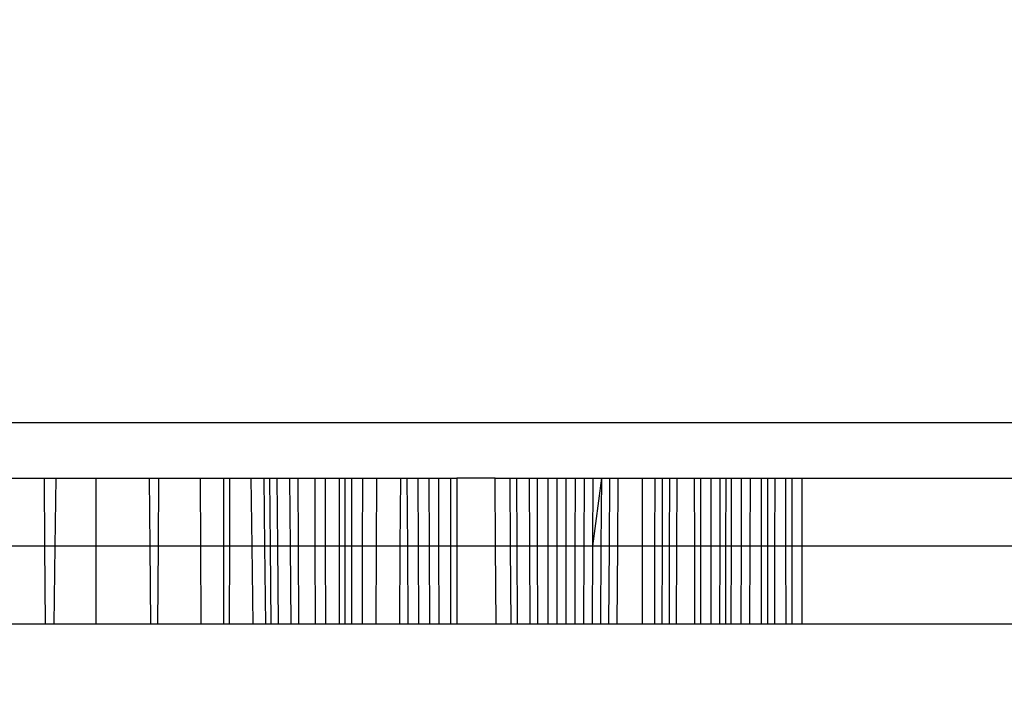
# Model space of a CAD drawing. Units: millimetres. Extents: x 25253 to 32347, y -7433 to 333.
# Drawn here: x 29638 to 29643, y -2890 to -2887 of the extents above; entities that cross this region are included whole.
import ezdxf

# ---------------------------------------------------------------- set-up
doc = ezdxf.new("R2010")
doc.units = ezdxf.units.MM
doc.layers.add('Strefa bezpieczna', color=8, linetype='Continuous')
doc.dimstyles.get("Standard").update_dxf_attribs({"dimtxt": 180, "dimasz": 200, "dimexe": 0.18, "dimexo": 0.0625, "dimgap": 200, "dimtad": 0, "dimtih": 1, "dimtoh": 1, "dimlfac": 0.001, "dimzin": 0, "dimdsep": 46, "dimtxsty": 'Standard', "dimcen": 0.09, "dimse1": 1, "dimse2": 1, "dimadec": 0, "dimazin": 0, "dimtfac": 1, "dimtdec": 4, "dimtofl": 0, "dimtmove": 0, "dimatfit": 3, "dimfxl": 1, "dimtolj": 1, "dimtzin": 0, "dimarcsym": 0})

# ---------------------------------------------------------------- blocks, each defined once
blk = doc.blocks.new('*D102')
at = {"layer": 'Defpoints', "color": 0}
for p in [(32346.926, 214.8272), (32346.926, -3319.3164), (27031.6066, -3429.9658)]:
    blk.add_point(p, dxfattribs=at)
at = {"layer": 'Strefa bezpieczna', "color": 0, "lineweight": -2}
for p, q in [((27231.6066, 214.8272), (29336.6066, 214.8272)), ((32146.926, 214.8272), (30276.6066, 214.8272))]:
    blk.add_line(p, q, dxfattribs=at)
at = {"layer": 'Strefa bezpieczna', "color": 0}
for points in [[(27231.6066, 248.1605), (27231.6066, 181.4939), (27031.6066, 214.8272)], [(32146.926, 181.4939), (32146.926, 248.1605), (32346.926, 214.8272)]]:
    blk.add_solid(points, dxfattribs=at)
at = {"layer": 'Strefa bezpieczna', "color": 0, "insert": (29806.6066, 214.8272), "char_height": 180, "attachment_point": 5}
blk.add_mtext('\\A1;5.32', dxfattribs=at)
blk = doc.blocks.new('*D103')
at = {"layer": 'Defpoints', "color": 0}
for p in [(30846.926, -329.2553), (30846.926, -3042.9658), (28531.6066, -3425.5677)]:
    blk.add_point(p, dxfattribs=at)
at = {"layer": 'Strefa bezpieczna', "color": 0, "lineweight": -2}
for p, q in [((28731.6066, -329.2553), (29336.6066, -329.2553)), ((30646.926, -329.2553), (30276.6066, -329.2553))]:
    blk.add_line(p, q, dxfattribs=at)
at = {"layer": 'Strefa bezpieczna', "color": 0}
for points in [[(28731.6066, -295.9219), (28731.6066, -362.5886), (28531.6066, -329.2553)], [(30646.926, -362.5886), (30646.926, -295.9219), (30846.926, -329.2553)]]:
    blk.add_solid(points, dxfattribs=at)
at = {"layer": 'Strefa bezpieczna', "color": 0, "insert": (29806.6066, -329.2553), "char_height": 180, "attachment_point": 5}
blk.add_mtext('\\A1;2.32', dxfattribs=at)

msp = doc.modelspace()

# ---------------------------------------------------------------- linework, layer by layer
for p, q in [((29543.2014, -2888.5043), (29694.926, -2888.5043)), ((29638.0721, -2888.7709), (29638.3057, -2888.7709)), ((29638.3057, -2888.7709), (29638.308, -2889.0949)), ((29638.3057, -2888.7709), (29638.3623, -2888.7709)), ((29638.3586, -2889.0949), (29638.3623, -2888.7709)), ((29638.3623, -2888.7709), (29638.5518, -2888.7709)), ((29638.5518, -2888.7709), (29638.5518, -2889.0949)), ((29638.5518, -2888.7709), (29638.8081, -2888.7709)), ((29638.8114, -2889.0949), (29638.8081, -2888.7709)), ((29638.8081, -2888.7709), (29638.8522, -2888.7709)), ((29638.8522, -2888.7709), (29638.8497, -2889.0949)), ((29638.8522, -2888.7709), (29639.0528, -2888.7709)), ((29639.0538, -2889.0949), (29639.0528, -2888.7709)), ((29639.0528, -2888.7709), (29639.1621, -2888.7709)), ((29639.1621, -2888.7709), (29639.1621, -2889.0949)), ((29639.1621, -2888.7709), (29639.1919, -2888.7709)), ((29639.1917, -2889.0949), (29639.1919, -2888.7709)), ((29639.1919, -2888.7709), (29639.2931, -2888.7709)), ((29639.2931, -2888.7709), (29639.2973, -2889.0949)), ((29639.2931, -2888.7709), (29639.3562, -2888.7709)), ((29639.3598, -2889.0949), (29639.3562, -2888.7709)), ((29639.3562, -2888.7709), (29639.3834, -2888.7709)), ((29639.3864, -2889.0949), (29639.3834, -2888.7709)), ((29639.3834, -2888.7709), (29639.4183, -2888.7709)), ((29639.4213, -2889.0949), (29639.4183, -2888.7709)), ((29639.4183, -2888.7709), (29639.4795, -2888.7709)), ((29639.4819, -2889.0949), (29639.4795, -2888.7709)), ((29639.4795, -2888.7709), (29639.5183, -2888.7709)), ((29639.5202, -2889.0949), (29639.5183, -2888.7709)), ((29639.5183, -2888.7709), (29639.5992, -2888.7709)), ((29639.6005, -2889.0949), (29639.5992, -2888.7709)), ((29639.5992, -2888.7709), (29639.6489, -2888.7709)), ((29639.6497, -2889.0949), (29639.6489, -2888.7709)), ((29639.6489, -2888.7709), (29639.7154, -2888.7709)), ((29639.7156, -2889.0949), (29639.7154, -2888.7709)), ((29639.7154, -2888.7709), (29639.742, -2888.7709)), ((29639.742, -2888.7709), (29639.742, -2889.0949)), ((29639.742, -2888.7709), (29639.7749, -2888.7709)), ((29639.7746, -2889.0949), (29639.7749, -2888.7709)), ((29639.7749, -2888.7709), (29639.827, -2888.7709)), ((29639.8262, -2889.0949), (29639.827, -2888.7709)), ((29639.827, -2888.7709), (29639.8948, -2888.7709)), ((29639.8935, -2889.0949), (29639.8948, -2888.7709)), ((29639.8948, -2888.7709), (29640.0086, -2888.7709)), ((29640.0064, -2889.0949), (29640.0086, -2888.7709)), ((29640.0086, -2888.7709), (29640.038, -2888.7709)), ((29640.038, -2888.7709), (29640.0403, -2889.0949)), ((29640.038, -2888.7709), (29640.092, -2888.7709)), ((29640.0937, -2889.0949), (29640.092, -2888.7709)), ((29640.092, -2888.7709), (29640.1446, -2888.7709)), ((29640.1458, -2889.0949), (29640.1446, -2888.7709)), ((29640.1446, -2888.7709), (29640.1883, -2888.7709)), ((29640.1883, -2888.7709), (29640.1891, -2889.0949)), ((29640.1883, -2888.7709), (29640.2461, -2888.7709)), ((29640.2461, -2888.7709), (29640.2464, -2889.0949)), ((29640.2461, -2888.7709), (29640.2772, -2888.7709)), ((29640.2772, -2888.7709), (29640.2772, -2889.0949)), ((29640.4589, -2888.7709), (29640.2772, -2888.7709)), ((29640.4615, -2889.0949), (29640.4589, -2888.7709)), ((29640.4589, -2888.7709), (29640.5307, -2888.7709)), ((29640.5328, -2889.0949), (29640.5307, -2888.7709)), ((29640.5307, -2888.7709), (29640.5628, -2888.7709)), ((29640.5645, -2889.0949), (29640.5628, -2888.7709)), ((29640.5628, -2888.7709), (29640.6237, -2888.7709)), ((29640.625, -2889.0949), (29640.6237, -2888.7709)), ((29640.6237, -2888.7709), (29640.6613, -2888.7709)), ((29640.6621, -2889.0949), (29640.6613, -2888.7709)), ((29640.6613, -2888.7709), (29640.7122, -2888.7709)), ((29640.7126, -2889.0949), (29640.7122, -2888.7709)), ((29640.7122, -2888.7709), (29640.7545, -2888.7709)), ((29640.7545, -2888.7709), (29640.7545, -2889.0949)), ((29640.7545, -2888.7709), (29640.7991, -2888.7709)), ((29640.7987, -2889.0949), (29640.7991, -2888.7709)), ((29640.7991, -2888.7709), (29640.8429, -2888.7709)), ((29640.8421, -2889.0949), (29640.8429, -2888.7709)), ((29640.8429, -2888.7709), (29640.8858, -2888.7709)), ((29640.8846, -2889.0949), (29640.8858, -2888.7709)), ((29640.8858, -2888.7709), (29640.9276, -2888.7709)), ((29640.9261, -2889.0949), (29640.9276, -2888.7709)), ((29640.9261, -2889.0949), (29640.9682, -2888.7709)), ((29640.9276, -2888.7709), (29640.9682, -2888.7709)), ((29640.9664, -2889.0949), (29640.9682, -2888.7709)), ((29640.9682, -2888.7709), (29641.0077, -2888.7709)), ((29641.0055, -2889.0949), (29641.0077, -2888.7709)), ((29641.0077, -2888.7709), (29641.0459, -2888.7709)), ((29641.0459, -2888.7709), (29641.0434, -2889.0949)), ((29641.0459, -2888.7709), (29641.1621, -2888.7709)), ((29641.1621, -2888.7709), (29641.1621, -2889.0949)), ((29641.1621, -2888.7709), (29641.2232, -2888.7709)), ((29641.2227, -2889.0949), (29641.2232, -2888.7709)), ((29641.2232, -2888.7709), (29641.2591, -2888.7709)), ((29641.2583, -2889.0949), (29641.2591, -2888.7709)), ((29641.2591, -2888.7709), (29641.2939, -2888.7709)), ((29641.2927, -2889.0949), (29641.2939, -2888.7709)), ((29641.2939, -2888.7709), (29641.3275, -2888.7709)), ((29641.3275, -2888.7709), (29641.326, -2889.0949)), ((29641.3275, -2888.7709), (29641.4118, -2888.7709)), ((29641.4125, -2889.0949), (29641.4118, -2888.7709)), ((29641.4118, -2888.7709), (29641.441, -2888.7709)), ((29641.4415, -2889.0949), (29641.441, -2888.7709)), ((29641.441, -2888.7709), (29641.4901, -2888.7709)), ((29641.4901, -2888.7709), (29641.4901, -2889.0949)), ((29641.4901, -2888.7709), (29641.5341, -2888.7709)), ((29641.5337, -2889.0949), (29641.5341, -2888.7709)), ((29641.5341, -2888.7709), (29641.5622, -2888.7709)), ((29641.5616, -2889.0949), (29641.5622, -2888.7709)), ((29641.5622, -2888.7709), (29641.5887, -2888.7709)), ((29641.5878, -2889.0949), (29641.5887, -2888.7709)), ((29641.5887, -2888.7709), (29641.6366, -2888.7709)), ((29641.6354, -2889.0949), (29641.6366, -2888.7709)), ((29641.6366, -2888.7709), (29641.6778, -2888.7709)), ((29641.6778, -2888.7709), (29641.6762, -2889.0949)), ((29641.6778, -2888.7709), (29641.7303, -2888.7709)), ((29641.7303, -2888.7709), (29641.7303, -2889.0949)), ((29641.7303, -2888.7709), (29641.7621, -2888.7709)), ((29641.7618, -2889.0949), (29641.7621, -2888.7709)), ((29641.7621, -2888.7709), (29641.796, -2888.7709)), ((29641.7954, -2889.0949), (29641.796, -2888.7709)), ((29641.796, -2888.7709), (29641.8479, -2888.7709)), ((29641.8482, -2889.0949), (29641.8479, -2888.7709)), ((29641.8479, -2888.7709), (29641.8768, -2888.7709)), ((29641.8768, -2888.7709), (29641.8768, -2889.0949)), ((29641.8768, -2888.7709), (29641.926, -2888.7709)), ((29641.926, -2889.0949), (29641.926, -2888.7709)), ((29641.926, -2888.7709), (29694.926, -2888.7709)), ((29638.308, -2889.0949), (29638.0709, -2889.0949)), ((29638.308, -2889.0949), (29638.3107, -2889.4684)), ((29638.3586, -2889.0949), (29638.308, -2889.0949)), ((29638.3543, -2889.4684), (29638.3586, -2889.0949)), ((29638.5518, -2889.0949), (29638.3586, -2889.0949)), ((29638.5518, -2889.0949), (29638.5518, -2889.4684)), ((29638.8114, -2889.0949), (29638.5518, -2889.0949)), ((29638.8153, -2889.4684), (29638.8114, -2889.0949)), ((29638.8497, -2889.0949), (29638.8114, -2889.0949)), ((29638.8497, -2889.0949), (29638.8468, -2889.4684)), ((29639.0538, -2889.0949), (29638.8497, -2889.0949)), ((29639.0548, -2889.4684), (29639.0538, -2889.0949)), ((29639.1621, -2889.0949), (29639.0538, -2889.0949)), ((29639.1621, -2889.0949), (29639.1621, -2889.4684)), ((29639.1917, -2889.0949), (29639.1621, -2889.0949)), ((29639.1914, -2889.4684), (29639.1917, -2889.0949)), ((29639.2973, -2889.0949), (29639.1917, -2889.0949)), ((29639.2973, -2889.0949), (29639.3022, -2889.4684)), ((29639.3598, -2889.0949), (29639.2973, -2889.0949)), ((29639.364, -2889.4684), (29639.3598, -2889.0949)), ((29639.3864, -2889.0949), (29639.3598, -2889.0949)), ((29639.39, -2889.4684), (29639.3864, -2889.0949)), ((29639.4213, -2889.0949), (29639.3864, -2889.0949)), ((29639.4248, -2889.4684), (29639.4213, -2889.0949)), ((29639.4819, -2889.0949), (29639.4213, -2889.0949)), ((29639.4848, -2889.4684), (29639.4819, -2889.0949)), ((29639.5202, -2889.0949), (29639.4819, -2889.0949)), ((29639.5224, -2889.4684), (29639.5202, -2889.0949)), ((29639.6005, -2889.0949), (29639.5202, -2889.0949)), ((29639.6021, -2889.4684), (29639.6005, -2889.0949)), ((29639.6497, -2889.0949), (29639.6005, -2889.0949)), ((29639.6506, -2889.4684), (29639.6497, -2889.0949)), ((29639.7156, -2889.0949), (29639.6497, -2889.0949)), ((29639.7159, -2889.4684), (29639.7156, -2889.0949)), ((29639.742, -2889.0949), (29639.7156, -2889.0949)), ((29639.742, -2889.0949), (29639.742, -2889.4684)), ((29639.7746, -2889.0949), (29639.742, -2889.0949)), ((29639.7743, -2889.4684), (29639.7746, -2889.0949)), ((29639.8262, -2889.0949), (29639.7746, -2889.0949)), ((29639.8253, -2889.4684), (29639.8262, -2889.0949)), ((29639.8935, -2889.0949), (29639.8262, -2889.0949)), ((29639.892, -2889.4684), (29639.8935, -2889.0949)), ((29640.0064, -2889.0949), (29639.8935, -2889.0949)), ((29640.0037, -2889.4684), (29640.0064, -2889.0949)), ((29640.0403, -2889.0949), (29640.0064, -2889.0949)), ((29640.0403, -2889.0949), (29640.0429, -2889.4684)), ((29640.0937, -2889.0949), (29640.0403, -2889.0949)), ((29640.0957, -2889.4684), (29640.0937, -2889.0949)), ((29640.1458, -2889.0949), (29640.0937, -2889.0949)), ((29640.1472, -2889.4684), (29640.1458, -2889.0949)), ((29640.1891, -2889.0949), (29640.1458, -2889.0949)), ((29640.1891, -2889.0949), (29640.1899, -2889.4684)), ((29640.2464, -2889.0949), (29640.1891, -2889.0949)), ((29640.2464, -2889.0949), (29640.2467, -2889.4684)), ((29640.2772, -2889.0949), (29640.2464, -2889.0949)), ((29640.2772, -2889.0949), (29640.2772, -2889.4684)), ((29640.4615, -2889.0949), (29640.2772, -2889.0949)), ((29640.4644, -2889.4684), (29640.4615, -2889.0949)), ((29640.5328, -2889.0949), (29640.4615, -2889.0949)), ((29640.5352, -2889.4684), (29640.5328, -2889.0949)), ((29640.5645, -2889.0949), (29640.5328, -2889.0949)), ((29640.5664, -2889.4684), (29640.5645, -2889.0949)), ((29640.625, -2889.0949), (29640.5645, -2889.0949)), ((29640.6264, -2889.4684), (29640.625, -2889.0949)), ((29640.6621, -2889.0949), (29640.625, -2889.0949)), ((29640.663, -2889.4684), (29640.6621, -2889.0949)), ((29640.7126, -2889.0949), (29640.6621, -2889.0949)), ((29640.713, -2889.4684), (29640.7126, -2889.0949)), ((29640.7545, -2889.0949), (29640.7126, -2889.0949)), ((29640.7545, -2889.0949), (29640.7545, -2889.4684)), ((29640.7987, -2889.0949), (29640.7545, -2889.0949)), ((29640.7983, -2889.4684), (29640.7987, -2889.0949)), ((29640.8421, -2889.0949), (29640.7987, -2889.0949)), ((29640.8413, -2889.4684), (29640.8421, -2889.0949)), ((29640.8846, -2889.0949), (29640.8421, -2889.0949)), ((29640.8833, -2889.4684), (29640.8846, -2889.0949)), ((29640.9261, -2889.0949), (29640.8846, -2889.0949)), ((29640.9244, -2889.4684), (29640.9261, -2889.0949)), ((29640.9664, -2889.0949), (29640.9261, -2889.0949)), ((29640.9643, -2889.4684), (29640.9664, -2889.0949)), ((29641.0055, -2889.0949), (29640.9664, -2889.0949)), ((29641.003, -2889.4684), (29641.0055, -2889.0949)), ((29641.0434, -2889.0949), (29641.0055, -2889.0949)), ((29641.0434, -2889.0949), (29641.0405, -2889.4684)), ((29641.1621, -2889.0949), (29641.0434, -2889.0949)), ((29641.1621, -2889.0949), (29641.1621, -2889.4684)), ((29641.2227, -2889.0949), (29641.1621, -2889.0949)), ((29641.222, -2889.4684), (29641.2227, -2889.0949)), ((29641.2583, -2889.0949), (29641.2227, -2889.0949)), ((29641.2573, -2889.4684), (29641.2583, -2889.0949)), ((29641.2927, -2889.0949), (29641.2583, -2889.0949)), ((29641.2914, -2889.4684), (29641.2927, -2889.0949)), ((29641.326, -2889.0949), (29641.2927, -2889.0949)), ((29641.326, -2889.0949), (29641.3244, -2889.4684)), ((29641.4125, -2889.0949), (29641.326, -2889.0949)), ((29641.4134, -2889.4684), (29641.4125, -2889.0949)), ((29641.4415, -2889.0949), (29641.4125, -2889.0949)), ((29641.442, -2889.4684), (29641.4415, -2889.0949)), ((29641.4901, -2889.0949), (29641.4415, -2889.0949)), ((29641.4901, -2889.0949), (29641.4901, -2889.4684)), ((29641.5337, -2889.0949), (29641.4901, -2889.0949)), ((29641.5333, -2889.4684), (29641.5337, -2889.0949)), ((29641.5616, -2889.0949), (29641.5337, -2889.0949)), ((29641.5609, -2889.4684), (29641.5616, -2889.0949)), ((29641.5878, -2889.0949), (29641.5616, -2889.0949)), ((29641.5868, -2889.4684), (29641.5878, -2889.0949)), ((29641.6354, -2889.0949), (29641.5878, -2889.0949)), ((29641.6339, -2889.4684), (29641.6354, -2889.0949)), ((29641.6762, -2889.0949), (29641.6354, -2889.0949)), ((29641.6762, -2889.0949), (29641.6743, -2889.4684)), ((29641.7303, -2889.0949), (29641.6762, -2889.0949)), ((29641.7303, -2889.0949), (29641.7303, -2889.4684)), ((29641.7618, -2889.0949), (29641.7303, -2889.0949)), ((29641.7615, -2889.4684), (29641.7618, -2889.0949)), ((29641.7954, -2889.0949), (29641.7618, -2889.0949)), ((29641.7947, -2889.4684), (29641.7954, -2889.0949)), ((29641.8482, -2889.0949), (29641.7954, -2889.0949)), ((29641.8485, -2889.4684), (29641.8482, -2889.0949)), ((29641.8768, -2889.0949), (29641.8482, -2889.0949)), ((29641.8768, -2889.0949), (29641.8768, -2889.4684)), ((29641.926, -2889.0949), (29641.8768, -2889.0949)), ((29641.926, -2889.4684), (29641.926, -2889.0949)), ((29694.926, -2889.0949), (29641.926, -2889.0949)), ((29638.3107, -2889.4684), (29638.0694, -2889.4684)), ((29638.3543, -2889.4684), (29638.3107, -2889.4684)), ((29638.5518, -2889.4684), (29638.3543, -2889.4684)), ((29638.8153, -2889.4684), (29638.5518, -2889.4684)), ((29638.8468, -2889.4684), (29638.8153, -2889.4684)), ((29639.0548, -2889.4684), (29638.8468, -2889.4684)), ((29639.1621, -2889.4684), (29639.0548, -2889.4684)), ((29639.1914, -2889.4684), (29639.1621, -2889.4684)), ((29639.3022, -2889.4684), (29639.1914, -2889.4684)), ((29639.364, -2889.4684), (29639.3022, -2889.4684)), ((29639.39, -2889.4684), (29639.364, -2889.4684)), ((29639.4248, -2889.4684), (29639.39, -2889.4684)), ((29639.4848, -2889.4684), (29639.4248, -2889.4684)), ((29639.5224, -2889.4684), (29639.4848, -2889.4684)), ((29639.6021, -2889.4684), (29639.5224, -2889.4684)), ((29639.6506, -2889.4684), (29639.6021, -2889.4684)), ((29639.7159, -2889.4684), (29639.6506, -2889.4684)), ((29639.742, -2889.4684), (29639.7159, -2889.4684)), ((29639.7743, -2889.4684), (29639.742, -2889.4684)), ((29639.8253, -2889.4684), (29639.7743, -2889.4684)), ((29639.892, -2889.4684), (29639.8253, -2889.4684)), ((29640.0037, -2889.4684), (29639.892, -2889.4684)), ((29640.0429, -2889.4684), (29640.0037, -2889.4684)), ((29640.0957, -2889.4684), (29640.0429, -2889.4684)), ((29640.1472, -2889.4684), (29640.0957, -2889.4684)), ((29640.1899, -2889.4684), (29640.1472, -2889.4684)), ((29640.2467, -2889.4684), (29640.1899, -2889.4684)), ((29640.2772, -2889.4684), (29640.2467, -2889.4684)), ((29640.4644, -2889.4684), (29640.2772, -2889.4684)), ((29640.5352, -2889.4684), (29640.4644, -2889.4684)), ((29640.5664, -2889.4684), (29640.5352, -2889.4684)), ((29640.6264, -2889.4684), (29640.5664, -2889.4684)), ((29640.663, -2889.4684), (29640.6264, -2889.4684)), ((29640.713, -2889.4684), (29640.663, -2889.4684)), ((29640.7545, -2889.4684), (29640.713, -2889.4684)), ((29640.7983, -2889.4684), (29640.7545, -2889.4684)), ((29640.8413, -2889.4684), (29640.7983, -2889.4684)), ((29640.8833, -2889.4684), (29640.8413, -2889.4684)), ((29640.9244, -2889.4684), (29640.8833, -2889.4684)), ((29640.9643, -2889.4684), (29640.9244, -2889.4684)), ((29641.003, -2889.4684), (29640.9643, -2889.4684)), ((29641.0405, -2889.4684), (29641.003, -2889.4684)), ((29641.1621, -2889.4684), (29641.0405, -2889.4684)), ((29641.222, -2889.4684), (29641.1621, -2889.4684)), ((29641.2573, -2889.4684), (29641.222, -2889.4684)), ((29641.2914, -2889.4684), (29641.2573, -2889.4684)), ((29641.3244, -2889.4684), (29641.2914, -2889.4684)), ((29641.4134, -2889.4684), (29641.3244, -2889.4684)), ((29641.442, -2889.4684), (29641.4134, -2889.4684)), ((29641.4901, -2889.4684), (29641.442, -2889.4684)), ((29641.5333, -2889.4684), (29641.4901, -2889.4684)), ((29641.5609, -2889.4684), (29641.5333, -2889.4684)), ((29641.5868, -2889.4684), (29641.5609, -2889.4684)), ((29641.6339, -2889.4684), (29641.5868, -2889.4684)), ((29641.6743, -2889.4684), (29641.6339, -2889.4684)), ((29641.7303, -2889.4684), (29641.6743, -2889.4684)), ((29641.7615, -2889.4684), (29641.7303, -2889.4684)), ((29641.7947, -2889.4684), (29641.7615, -2889.4684)), ((29641.8485, -2889.4684), (29641.7947, -2889.4684)), ((29641.8768, -2889.4684), (29641.8485, -2889.4684)), ((29641.926, -2889.4684), (29641.8768, -2889.4684)), ((29694.926, -2889.4684), (29641.926, -2889.4684))]:
    msp.add_line(p, q)

# ---------------------------------------------------------------- dimensions: what is measured, and where the dimension line sits
at = {"layer": 'Strefa bezpieczna'}
for base, p1, p2, picture, middle in [((32346.926, 214.8272), (27031.6066, -3429.9658), (32346.926, -3319.3164), '*D102', (29806.6066, 214.8272)), ((30846.926, -329.2553), (28531.6066, -3425.5677), (30846.926, -3042.9658), '*D103', (29806.6066, -329.2553))]:
    dim = msp.add_linear_dim(base=base, p1=p1, p2=p2, dimstyle='Standard', dxfattribs=at)
    dim.commit()
    dim.dimension.update_dxf_attribs({"geometry": picture, "text_midpoint": middle, "dimtype": 160})

doc.saveas('drawing.dxf')
